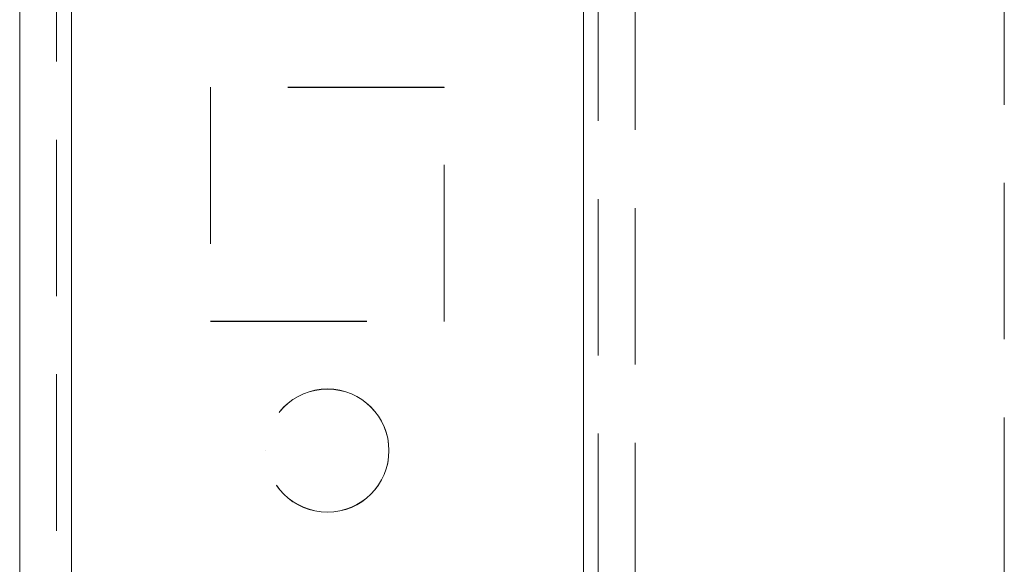
# Model space of a CAD drawing. Units: millimetres. Extents: x -3786 to 4614, y -3385 to 2555.
# Drawn here: x 364 to 404, y -1819 to -1797 of the extents above; entities that cross this region are included whole.
import ezdxf

# ---------------------------------------------------------------- set-up
doc = ezdxf.new("R2010")
doc.units = ezdxf.units.MM
doc.header["$LTSCALE"] = 5
doc.linetypes.add('HIDDEN', pattern=[1.905, 1.27, -0.635])

msp = doc.modelspace()

# ---------------------------------------------------------------- linework, layer by layer
at = {"color": 7, "linetype": 'Continuous', "lineweight": 18}
for p, q in [((363.623, -1901.226, 76.717), (363.623, 113.074, 76.717)), ((365.723, -1901.226, 76.717), (365.723, 113.074, 76.717))]:
    msp.add_line(p, q, dxfattribs=at)
at = {"color": 7, "linetype": 'HIDDEN', "lineweight": 18}
for p, q in [((365.123, 113.074, 76.717), (365.123, -1901.226, 76.717)), ((365.723, -1901.22, 76.717), (365.723, 113.08, 76.717)), ((365.723, 113.074, 76.717), (365.723, -1901.226, 76.717)), ((365.723, 113.074, 76.717), (365.723, -1901.22, 76.717)), ((365.723, 65.93, 76.717), (365.723, -1854.07, 76.717)), ((365.723, -1854.07, 76.717), (365.723, 65.93, 76.717)), ((365.723, -1854.075, 76.717), (365.723, 65.925, 76.717)), ((365.723, 65.925, 76.717), (365.723, -1854.075, 76.717)), ((386.523, 65.93, 76.717), (386.523, -1854.07, 76.717)), ((386.523, -1854.07, 76.717), (386.523, 65.93, 76.717)), ((386.523, -1854.075, 76.717), (386.523, 65.925, 76.717)), ((386.523, 63.444, 76.717), (386.523, -1851.595, 76.717)), ((387.123, 63.041, 76.717), (387.123, -1851.192, 76.717)), ((388.623, 62.674, 76.717), (388.623, -1850.826, 76.717)), ((403.623, -1641.276, 76.717), (403.623, -1854.075, 76.717)), ((380.873, -1799.32, 76.717), (371.373, -1799.32, 76.717)), ((371.373, -1799.32, 76.717), (371.373, -1799.325, 76.717)), ((371.373, -1799.32, 76.717), (371.373, -1799.32, 76.717)), ((380.873, -1799.32, 76.717), (371.373, -1799.32, 76.717)), ((380.873, -1799.325, 76.717), (371.373, -1799.325, 76.717)), ((371.373, -1799.325, 76.717), (371.373, -1808.825, 76.717)), ((371.373, -1799.325, 76.717), (371.373, -1799.325, 76.717)), ((380.873, -1799.325, 76.717), (380.873, -1799.32, 76.717)), ((380.873, -1799.32, 76.717), (380.873, -1799.32, 76.717)), ((380.873, -1808.825, 76.717), (380.873, -1799.325, 76.717)), ((380.873, -1799.325, 76.717), (380.873, -1799.325, 76.717)), ((371.373, -1808.82, 76.717), (380.873, -1808.82, 76.717)), ((371.373, -1808.82, 76.717), (380.873, -1808.82, 76.717)), ((371.373, -1808.825, 76.717), (380.873, -1808.825, 76.717)), ((371.373, -1808.825, 76.717), (371.373, -1808.825, 76.717)), ((380.873, -1808.825, 76.717), (380.873, -1808.825, 76.717)), ((373.623, -1814.07, 76.717), (373.623, -1814.07, 76.717)), ((373.623, -1814.075, 76.717), (373.623, -1814.075, 76.717)), ((378.623, -1814.07, 76.717), (378.623, -1814.07, 76.717)), ((378.623, -1814.075, 76.717), (378.623, -1814.075, 76.717))]:
    msp.add_line(p, q, dxfattribs=at)
for centre in [(376.123, -1814.07, 76.717), (376.123, -1814.07, 76.717), (376.123, -1814.075, 76.717), (376.123, -1814.075, 76.717)]:
    msp.add_circle(centre, 2.5, dxfattribs=at)

doc.saveas('drawing.dxf')
